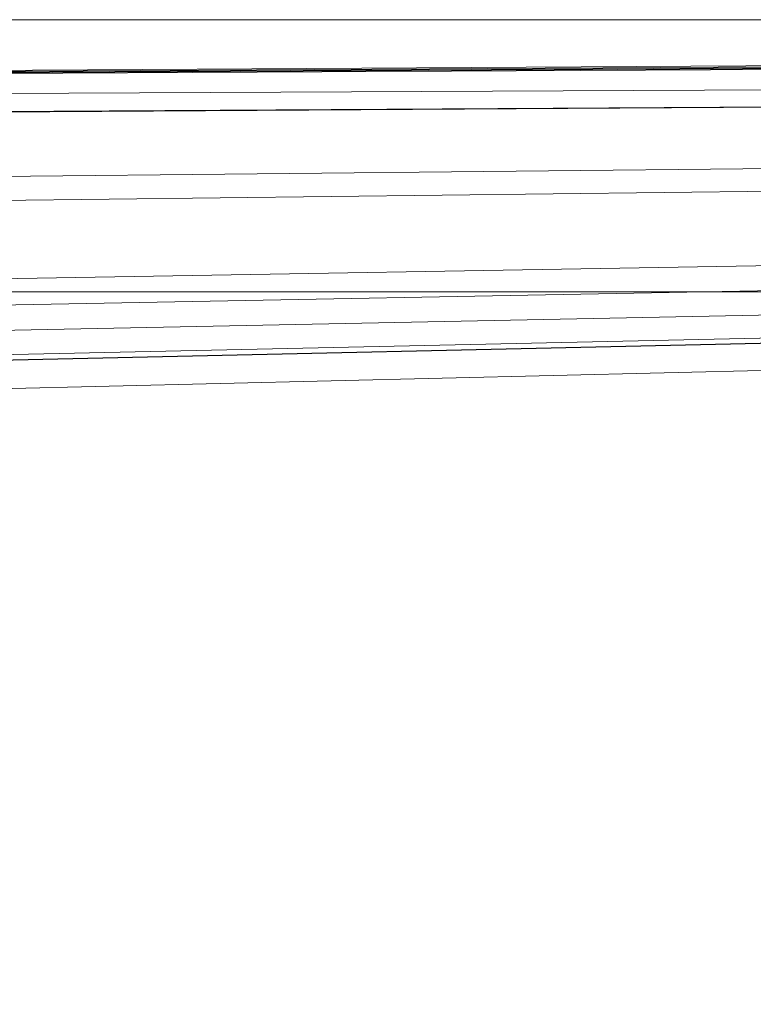
# Model space of a CAD drawing. Units: millimetres. Extents: x -30873 to -19583, y 531 to 6943.
# Drawn here: x -26564 to -26510, y 2119 to 2191 of the extents above; entities that cross this region are included whole.
import ezdxf

# ---------------------------------------------------------------- set-up
doc = ezdxf.new("R2010")
doc.units = ezdxf.units.MM
doc.header["$LTSCALE"] = 5.08
doc.layers.add('Keine', color=7, linetype='Continuous', lineweight=9)

# ---------------------------------------------------------------- blocks, each defined once
blk = doc.blocks.new('Gruppe-6-1')
at = {"layer": 'Keine', "color": 7, "linetype": 'Continuous', "lineweight": 9}
for points in [[(-15665.15, -924.087, 468.242), (-14896.572, -924.087, 468.242), (-14356.44, -574.087, 468.242), (-15724.054, -607.116, 468.242)], [(-15723.974, -601.917, 468.242), (-15724.054, -604.087, 468.242), (-14358.698, -574.087, 468.242)], [(-15724.054, -604.571, 468.242), (-14356.44, -574.087, 468.242), (-14358.698, -574.087, 468.242)], [(-15724.054, -604.087, 468.242), (-15724.054, -604.571, 468.242), (-14358.698, -574.087, 468.242)], [(-15724.054, -604.571, 468.242), (-15724.054, -607.116, 468.242), (-14356.44, -574.087, 468.242)], [(-15723.721, -599.631, 468.242), (-15723.974, -601.917, 468.242), (-14358.698, -574.087, 468.242)], [(-15723.267, -597.263, 468.242), (-15723.721, -599.631, 468.242), (-14358.698, -574.087, 468.242)], [(-15722.594, -594.844, 468.242), (-15723.267, -597.263, 468.242), (-14358.698, -574.087, 468.242)], [(-14358.698, -574.087, 468.242), (-15720.66, -590.229, 468.242), (-15721.72, -592.485, 468.242), (-15722.594, -594.844, 468.242)], [(-14358.698, -574.087, 468.242), (-15719.421, -588.076, 468.242), (-15720.66, -590.229, 468.242)], [(-15717.994, -586.011, 468.242), (-15719.421, -588.076, 468.242), (-14358.698, -574.087, 468.242)], [(-14358.698, -574.087, 468.242), (-15714.673, -582.296, 468.242), (-15716.412, -584.085, 468.242), (-15717.994, -586.011, 468.242)], [(-15714.673, -582.296, 468.242), (-14384.927, -574.087, 468.242), (-14389.98, -574.087, 468.242)], [(-14389.98, -574.087, 468.242), (-14395.385, -574.087, 468.242), (-15712.822, -580.685, 468.242), (-15714.673, -582.296, 468.242)], [(-15714.673, -582.296, 468.242), (-14379.855, -574.087, 468.242), (-14384.927, -574.087, 468.242)], [(-15714.673, -582.296, 468.242), (-14374.219, -574.087, 468.242), (-14379.855, -574.087, 468.242)], [(-15714.673, -582.296, 468.242), (-14358.698, -574.087, 468.242), (-14365.632, -574.087, 468.242)], [(-14365.632, -574.087, 468.242), (-14374.219, -574.087, 468.242), (-15714.673, -582.296, 468.242)], [(-15712.822, -580.685, 468.242), (-14395.385, -574.087, 468.242), (-14401.266, -574.087, 468.242)], [(-14401.266, -574.087, 468.242), (-14712.699, -574.087, 468.242), (-15710.832, -579.221, 468.242), (-15712.822, -580.685, 468.242)], [(-15710.832, -579.221, 468.242), (-14868.328, -574.087, 468.242), (-14916.151, -574.087, 468.242)], [(-15710.832, -579.221, 468.242), (-14824.356, -574.087, 468.242), (-14868.328, -574.087, 468.242)], [(-14916.151, -574.087, 468.242), (-15566.047, -574.087, 468.242), (-15710.832, -579.221, 468.242)], [(-15710.832, -579.221, 468.242), (-14783.942, -574.087, 468.242), (-14824.356, -574.087, 468.242)], [(-15710.832, -579.221, 468.242), (-14746.809, -574.087, 468.242), (-14783.942, -574.087, 468.242)], [(-14712.699, -574.087, 468.242), (-14746.809, -574.087, 468.242), (-15710.832, -579.221, 468.242)], [(-15566.047, -574.087, 461.242), (-15172.589, -574.087, 461.242), (-15172.589, -594.087, 441.242), (-15596.342, -594.087, 441.242)], [(-15172.589, -574.087, 461.242), (-15566.047, -574.087, 461.242), (-15566.047, -574.087, 468.242), (-14916.151, -574.087, 468.242)], [(-15596.342, -594.087, 441.242), (-15172.589, -594.087, 441.242), (-15700.82, -901.45, 441.242)]]:
    blk.add_polyline3d(points, dxfattribs=at)

msp = doc.modelspace()

# ---------------------------------------------------------------- block references
at = {"layer": 'Keine', "color": 7}
msp.add_blockref('Gruppe-6-1', (-11085.784, 2765.152), dxfattribs=at)

doc.saveas('drawing.dxf')
